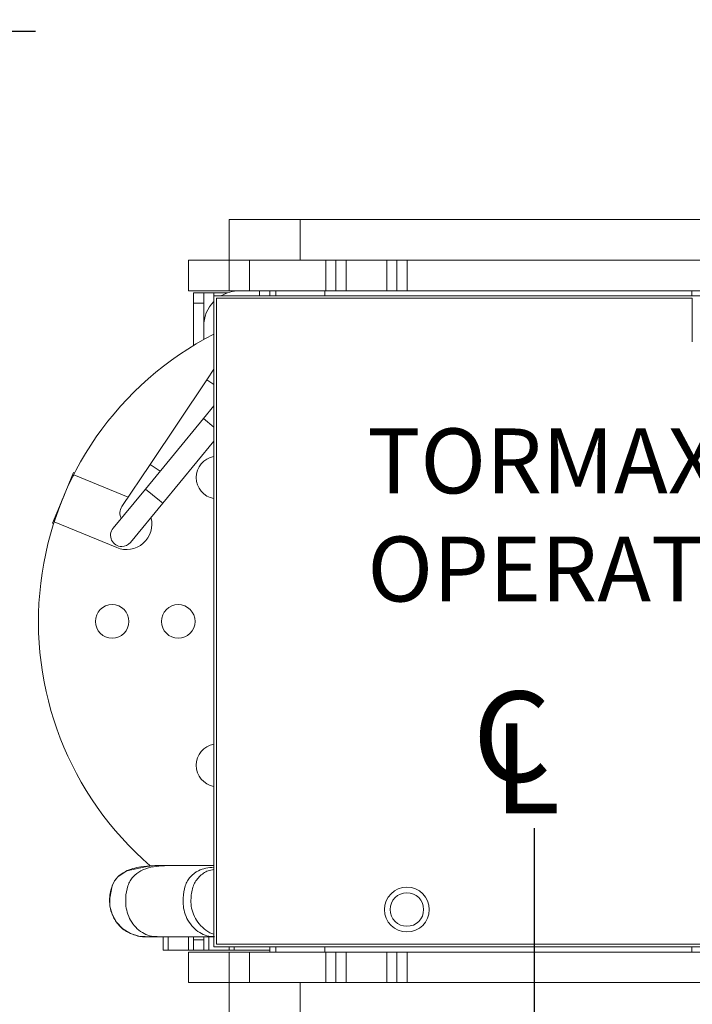
# Model space of a CAD drawing. Extents: x -36 to 41, y -103 to 121.
# Drawn here: x 29 to 31, y 8 to 11 of the extents above; entities that cross this region are included whole.
import ezdxf

# ---------------------------------------------------------------- set-up
doc = ezdxf.new("R2010")
doc.units = 0
doc.header["$MEASUREMENT"] = 0
doc.header["$PDMODE"] = 2
doc.header["$PDSIZE"] = -2
doc.linetypes.add('CENTER2', pattern=[1.125, 0.75, -0.125, 0.125, -0.125])
doc.layers.get('0').update_dxf_attribs({"linetype": 'CONTINUOUS'})
doc.layers.get('DEFPOINTS').update_dxf_attribs({"linetype": 'CONTINUOUS'})
doc.layers.add('DIM', color=1, linetype='CONTINUOUS')
doc.layers.add('TEXT', color=1, linetype='CONTINUOUS')
doc.styles.add('ROMAND', font='romand')
doc.styles.get("Standard").update_dxf_attribs({"font": 'ROMAND.SHX'})
doc.dimstyles.get("Standard").update_dxf_attribs({"dimtxt": 0.075, "dimasz": 0.2, "dimexe": 0.09, "dimexo": 0.06, "dimgap": 0.05, "dimtad": 1, "dimtih": 1, "dimtoh": 1, "dimdec": 3, "dimzin": 4, "dimdsep": 46, "dimtxsty": 'Standard', "dimcen": -0.09, "dimadec": 0, "dimazin": 0, "dimtfac": 1, "dimtdec": 3, "dimtofl": 0, "dimtmove": 0, "dimatfit": 2, "dimfxl": 1, "dimtolj": 1, "dimtzin": 4, "dimarcsym": 0})

# ---------------------------------------------------------------- blocks, each defined once
blk = doc.blocks.new('1102 Side View')
at = {"color": 7, "linetype": 'Continuous', "lineweight": 0}
for p, q in [((-10.3925, 14.4428), (-10.3925, 14.2853)), ((-10.1169, 14.2853), (-10.1169, 14.4428)), ((-12.8137, 14.2853), (-10.8058, 14.2853)), ((-10.8058, 14.1672), (-10.8058, 14.2853)), ((-10.7665, 14.2853), (-10.8058, 14.2853)), ((-10.7665, 14.1672), (-10.7665, 14.2853)), ((-10.7665, 14.2853), (-10.7271, 14.2853)), ((-10.7271, 14.1672), (-10.7271, 14.2853)), ((-10.7271, 14.2853), (-10.5696, 14.2853)), ((-10.5696, 14.2853), (-10.5696, 14.1672)), ((-10.5696, 14.2853), (-10.5303, 14.2853)), ((-10.5303, 14.2853), (-10.5303, 14.1672)), ((-10.4909, 14.2853), (-10.5303, 14.2853)), ((-10.4909, 14.2853), (-10.4909, 14.1672)), ((-10.4909, 14.2853), (-10.1956, 14.2853)), ((-10.1956, 14.2853), (-10.1956, 14.1672)), ((-10.1956, 14.2853), (-10.1169, 14.2853)), ((-10.1169, 14.2853), (-10.1169, 14.1672)), ((-10.1169, 14.2853), (-9.9594, 14.2853)), ((-9.9594, 14.2853), (-9.9594, 14.1672)), ((-13.9161, 14.1475), (-10.0578, 14.1475)), ((-12.8137, 14.1672), (-10.8058, 14.1672)), ((-11.9082, 14.1475), (-11.9082, 14.1672)), ((-10.8058, 14.1672), (-10.7665, 14.1672)), ((-10.7665, 14.1672), (-10.7271, 14.1672)), ((-10.5696, 14.1672), (-10.7271, 14.1672)), ((-10.5696, 14.1672), (-10.5303, 14.1672)), ((-10.5303, 14.1672), (-10.4909, 14.1672)), ((-10.4909, 14.1672), (-10.1956, 14.1672)), ((-10.4875, 14.1672), (-10.4875, 14.1475)), ((-10.2975, 14.1475), (-10.2975, 14.1672)), ((-10.2744, 14.1475), (-10.2744, 14.1672)), ((-10.1366, 14.1593), (-10.2744, 14.1593)), ((-10.1956, 14.1672), (-10.1169, 14.1672)), ((-10.1366, 14.1593), (-10.1366, 14.1475)), ((-10.1366, 14.1593), (-10.1169, 14.1593)), ((-10.1169, 14.1672), (-9.9594, 14.1672)), ((-10.0381, 14.1593), (-10.1169, 14.1593)), ((-10.0578, 14.1475), (-10.0578, 11.6279)), ((-10.0381, 14.1593), (-10.0381, 14.1082)), ((-10.0184, 14.1593), (-10.0381, 14.1593)), ((-9.9791, 14.1593), (-10.0184, 14.1593)), ((-10.0184, 14.12), (-10.0184, 14.1593)), ((-9.9791, 14.12), (-9.9791, 14.1593)), ((-9.9594, 14.1593), (-9.9791, 14.1593)), ((-9.8807, 14.1593), (-9.9594, 14.1593)), ((-9.9594, 14.1593), (-9.9594, 14.1082)), ((-9.8807, 14.1593), (-9.861, 14.1593)), ((-9.861, 14.1082), (-9.861, 14.1593)), ((-13.485, 14.1369), (-10.0677, 14.1369)), ((-10.0677, 14.1369), (-10.0677, 11.6369)), ((-10.0184, 14.12), (-9.9791, 14.12)), ((-10.0184, 14.1082), (-10.0184, 14.12)), ((-9.9791, 14.1082), (-9.9791, 14.12)), ((-9.8116, 13.8337), (-9.8116, 13.8337)), ((-9.8399, 13.8326), (-9.8399, 13.8326)), ((-9.7347, 12.5822), (-9.8598, 12.4303)), ((-9.6817, 12.602), (-9.4398, 12.5018)), ((-9.793, 12.3752), (-9.6678, 12.5272)), ((-9.4396, 12.492), (-9.4333, 12.5072)), ((-9.4333, 12.5072), (-9.4375, 12.5089)), ((-9.4396, 12.492), (-9.4662, 12.4278)), ((-9.4396, 12.492), (-9.4426, 12.4932)), ((-9.8598, 12.4303), (-10.0578, 12.1898)), ((-9.811, 12.2797), (-9.7015, 12.4433)), ((-9.4725, 12.4126), (-9.4662, 12.4278)), ((-9.4662, 12.4278), (-9.4663, 12.4279)), ((-9.5151, 12.3199), (-9.7257, 12.4071)), ((-9.5082, 12.3263), (-9.4816, 12.3905)), ((-9.4818, 12.3906), (-9.4816, 12.3905)), ((-9.4816, 12.3905), (-9.4753, 12.4057)), ((-9.4753, 12.4057), (-9.4753, 12.4057)), ((-9.4725, 12.4126), (-9.4725, 12.4126)), ((-10.0174, 12.1027), (-9.793, 12.3752)), ((-9.5186, 12.3128), (-9.5145, 12.3111)), ((-9.5145, 12.3111), (-9.5082, 12.3263)), ((-9.5082, 12.3263), (-9.5112, 12.3276)), ((-10.0304, 11.9523), (-9.811, 12.2797)), ((-10.0578, 12.0536), (-10.0174, 12.1027)), ((-10.0578, 11.9114), (-10.0304, 11.9523)), ((-9.9791, 11.6554), (-9.9791, 11.8197)), ((-11.9102, 11.6369), (-11.9102, 11.8062)), ((-10.0184, 11.6554), (-10.0184, 11.7968)), ((-10.0578, 11.6279), (-13.9161, 11.6279)), ((-10.0677, 11.6369), (-11.9102, 11.6369)), ((-11.9082, 11.6082), (-11.9082, 11.6279)), ((-10.4875, 11.6279), (-10.4875, 11.6082)), ((-10.2975, 11.6082), (-10.2975, 11.6279)), ((-10.2744, 11.6082), (-10.2744, 11.6279)), ((-10.235, 11.6082), (-10.235, 11.6279)), ((-10.0184, 11.6554), (-9.9791, 11.6554)), ((-10.0184, 11.616), (-10.0184, 11.6554)), ((-9.9791, 11.616), (-9.9791, 11.6554)), ((-10.8058, 11.6082), (-12.8137, 11.6082)), ((-10.8058, 11.4901), (-10.8058, 11.6082)), ((-10.7665, 11.6082), (-10.8058, 11.6082)), ((-10.7665, 11.4901), (-10.7665, 11.6082)), ((-10.7665, 11.6082), (-10.7271, 11.6082)), ((-10.7271, 11.4901), (-10.7271, 11.6082)), ((-10.5696, 11.6082), (-10.7271, 11.6082)), ((-10.5696, 11.6082), (-10.5696, 11.4901)), ((-10.5696, 11.6082), (-10.5303, 11.6082)), ((-10.5303, 11.6082), (-10.5303, 11.4901)), ((-10.4909, 11.6082), (-10.5303, 11.6082)), ((-10.4909, 11.6082), (-10.4909, 11.4901)), ((-10.1956, 11.6082), (-10.4909, 11.6082)), ((-10.1956, 11.4901), (-10.1956, 11.6082)), ((-10.1169, 11.6082), (-10.1956, 11.6082)), ((-10.1169, 11.4901), (-10.1169, 11.6082)), ((-9.9594, 11.6082), (-10.1169, 11.6082)), ((-10.0578, 11.616), (-10.1103, 11.616)), ((-10.0184, 11.616), (-10.0578, 11.616)), ((-10.0184, 11.616), (-9.9791, 11.616)), ((-9.9594, 11.4901), (-9.9594, 11.6082)), ((-10.8058, 11.4901), (-12.8137, 11.4901)), ((-10.8058, 11.4901), (-10.7665, 11.4901)), ((-10.7271, 11.4901), (-10.7665, 11.4901)), ((-10.5696, 11.4901), (-10.7271, 11.4901)), ((-10.5303, 11.4901), (-10.5696, 11.4901)), ((-10.5303, 11.4901), (-10.4909, 11.4901)), ((-10.1956, 11.4901), (-10.4909, 11.4901)), ((-10.3925, 11.4901), (-10.3925, 11.3326)), ((-10.1169, 11.4901), (-10.1956, 11.4901)), ((-9.9594, 11.4901), (-10.1169, 11.4901)), ((-10.1169, 11.3326), (-10.1169, 11.4901)), ((-10.3925, 11.3326), (-12.2035, 11.3326)), ((-10.1169, 11.3326), (-10.3925, 11.3326))]:
    blk.add_line(p, q, dxfattribs=at)
at = {"color": 8, "linetype": 'Continuous', "lineweight": 0}
for p, q in [((-10.1169, 14.1593), (-10.1169, 14.1475)), ((-9.8807, 14.1593), (-9.8807, 14.1082)), ((-9.8477, 12.4202), (-9.8598, 12.4303)), ((-9.793, 12.3752), (-9.8477, 12.4202)), ((-9.811, 12.2797), (-9.85, 12.3059)), ((-10.0174, 12.1027), (-10.0578, 12.136)), ((-10.0304, 11.9523), (-10.0578, 11.9707)), ((-10.0578, 11.616), (-10.0578, 11.6279))]:
    blk.add_line(p, q, dxfattribs=at)
at = {"color": 8, "linetype": 'Continuous', "lineweight": 0, "flags": 128}
blk.add_lwpolyline([(-9.7923, 14.1076), (-9.767, 14.1059), (-9.735, 14.0958), (-9.7052, 14.0774), (-9.6807, 14.0516), (-9.6639, 14.0211), (-9.6555, 13.9891), (-9.6545, 13.9586), (-9.6639, 13.9106), (-9.6736, 13.8918), (-9.6865, 13.8761), (-9.721, 13.8528), (-9.8108, 13.8337), (-9.8291, 13.8328), (-9.8397, 13.8326), (-9.8408, 13.8326), (-9.8412, 13.8328), (-9.8418, 13.833), (-9.8437, 13.8339), (-9.8437, 13.8339)], dxfattribs=at)
at = {"color": 7, "linetype": 'Continuous', "lineweight": 0}
for centre, radius in [((-10.8051, 14.0027), 0.0866), ((-10.8051, 14.0027), 0.065), ((-9.92, 12.8877), 0.065), ((-9.6641, 12.8877), 0.065)]:
    blk.add_circle(centre, radius, dxfattribs=at)
for centre, radius, start, end in [((-10.6287, 12.8877), 1.25, 297.1739, 49.1813), ((-10.0719, 13.4445), 0.0827, 279.8118, 80.1882), ((-9.7194, 12.511), 0.0984, 67.5, 195.0744), ((-9.7013, 12.5547), 0.0433, 90, 140.5312), ((-9.7013, 12.5547), 0.0433, 320.5312, 90), ((-10.6287, 12.8877), 1.25, 341.6036, 342.0162), ((-9.7374, 12.4674), 0.0433, 326.1791, 29.2323), ((-10.6287, 12.8877), 1.25, 336.5652, 338.4167), ((-10.0719, 12.3309), 0.0827, 279.8118, 80.1882), ((-10.6287, 12.8877), 1.25, 332.9838, 333.3783), ((-10.1562, 11.746), 0.1378, 315.5847, 0), ((-10.1562, 11.746), 0.1378, 270, 301.0027)]:
    blk.add_arc(centre, radius, start, end, dxfattribs=at)
for points, knots in [([(-9.8368, 14.1082), (-9.8741, 14.1082), (-9.9485, 14.1082), (-10.0231, 14.1082), (-10.0604, 14.1082)], [0, 0, 0, 0, 0.499995, 1, 1, 1, 1]), ([(-9.8445, 14.1082), (-9.9057, 14.1082), (-9.9768, 14.1082), (-10.0479, 14.1082), (-10.0578, 14.1082)], [0, 0, 0, 0, 0.860177, 1, 1, 1, 1]), ([(-9.7921, 14.1082), (-9.7939, 14.1082), (-9.7975, 14.1082), (-9.8246, 14.1082), (-9.8381, 14.1082)], [0, 0, 0, 0, 0.500526, 1, 1, 1, 1]), ([(-9.8219, 13.8335), (-9.8063, 13.8344), (-9.77, 13.8366), (-9.7215, 13.8491), (-9.6868, 13.8734), (-9.6678, 13.899), (-9.6553, 13.9336), (-9.6522, 13.975), (-9.661, 14.0193), (-9.6823, 14.0577), (-9.7184, 14.0914), (-9.7506, 14.101), (-9.767, 14.1059)], [0, 0, 0, 0, 0.10702, 0.249389, 0.337282, 0.391899, 0.465657, 0.58647, 0.671892, 0.772266, 0.883991, 1, 1, 1, 1]), ([(-9.7639, 14.1052), (-9.7686, 14.1061), (-9.7758, 14.1074), (-9.7853, 14.1081), (-9.7898, 14.1081), (-9.7921, 14.1082)], [0, 0, 0, 0, 0.500005, 0.750006, 1, 1, 1, 1]), ([(-10.0578, 14.0983), (-10.0552, 14.0975), (-10.0413, 14.0935), (-10.0192, 14.078), (-9.9945, 14.0528), (-9.9778, 14.0221), (-9.9693, 13.9901), (-9.9687, 13.9525), (-9.9739, 13.9187), (-9.9878, 13.8916), (-10.0056, 13.8703), (-10.0291, 13.8525), (-10.0504, 13.8492), (-10.0578, 13.8481)], [0, 0, 0, 0, 0.024915, 0.130616, 0.237712, 0.34272, 0.442541, 0.534362, 0.681953, 0.745609, 0.807082, 0.932601, 1, 1, 1, 1]), ([(-10.0578, 13.8326), (-10.0356, 13.8326), (-9.9761, 13.8326), (-9.9168, 13.8326), (-9.8796, 13.8326)], [0, 0, 0, 0, 0.3737926, 1, 1, 1, 1]), ([(-9.8808, 13.8326), (-9.8689, 13.8326), (-9.845, 13.8326), (-9.8416, 13.8326), (-9.8399, 13.8326)], [0, 0, 0, 0, 0.496605, 1, 1, 1, 1])]:
    blk.add_open_spline(points, degree=3, knots=knots, dxfattribs=at)
at = {"color": 8, "linetype": 'Continuous', "lineweight": 0}
for points, knots in [([(-10.0603, 14.1076), (-10.053, 14.1074), (-10.0357, 14.1068), (-10.0092, 14.0967), (-9.9828, 14.0785), (-9.9611, 14.0527), (-9.9462, 14.0222), (-9.9387, 13.9901), (-9.9382, 13.9525), (-9.9428, 13.9187), (-9.9551, 13.8916), (-9.9708, 13.8701), (-10.0041, 13.8451), (-10.0372, 13.841), (-10.0578, 13.8384)], [0, 0, 0, 0, 0.057617, 0.13584, 0.21764, 0.300522, 0.38179, 0.459044, 0.530108, 0.644333, 0.693598, 0.741173, 0.83831, 1, 1, 1, 1]), ([(-9.8382, 14.1076), (-9.8309, 14.1074), (-9.8136, 14.1068), (-9.787, 14.0967), (-9.7606, 14.0785), (-9.739, 14.0527), (-9.7241, 14.0222), (-9.7166, 13.9901), (-9.7161, 13.9525), (-9.7207, 13.9187), (-9.733, 13.8916), (-9.7486, 13.87), (-9.7878, 13.8417), (-9.8335, 13.8348), (-9.869, 13.8329), (-9.8776, 13.8325), (-9.8808, 13.8326), (-9.8809, 13.8326)], [0, 0, 0, 0, 0.051751, 0.121527, 0.194497, 0.268435, 0.340937, 0.409861, 0.473263, 0.575172, 0.619123, 0.661564, 0.748216, 0.939384, 0.977419, 0.999427, 1, 1, 1, 1])]:
    blk.add_open_spline(points, degree=3, knots=knots, dxfattribs=at)
blk = doc.blocks.new('*D73')
at = {"layer": 'DEFPOINTS', "color": 0}
for p in [(33.6559, 11.7082), (33.6559, 11.2319), (28.6221, 9.781)]:
    blk.add_point(p, dxfattribs=at)
at = {"layer": 'DIM', "color": 0, "lineweight": -2}
for p, q in [((28.6221, 10.031), (28.6221, 11.9582)), ((33.6559, 11.4819), (33.6559, 11.9582)), ((28.8221, 11.7082), (33.4559, 11.7082))]:
    blk.add_line(p, q, dxfattribs=at)
at = {"layer": 'DIM', "color": 0}
for points in [[(28.8221, 11.7415), (28.8221, 11.6748), (28.6221, 11.7082)], [(33.4559, 11.6748), (33.4559, 11.7415), (33.6559, 11.7082)]]:
    blk.add_solid(points, dxfattribs=at)
at = {"layer": 'DIM', "color": 0, "insert": (29.5726, 11.9483), "char_height": 0.25, "attachment_point": 5}
blk.add_mtext('\\A1;5" [127]', dxfattribs=at)
blk = doc.blocks.new('*D74')
at = {"layer": 'DEFPOINTS', "color": 0}
for p in [(29.0453, 11.3669), (27.8895, 6.8), (29.0453, 6.8)]:
    blk.add_point(p, dxfattribs=at)
at = {"layer": 'DIM', "color": 0, "lineweight": -2}
for p, q in [((28.7953, 11.3669), (27.6395, 11.3669)), ((27.8895, 11.1669), (27.8895, 7)), ((28.7953, 6.8), (27.6395, 6.8))]:
    blk.add_line(p, q, dxfattribs=at)
at = {"layer": 'DIM', "color": 0}
for points in [[(27.9228, 11.1669), (27.8561, 11.1669), (27.8895, 11.3669)], [(27.8561, 7), (27.9228, 7), (27.8895, 6.8)]]:
    blk.add_solid(points, dxfattribs=at)
at = {"layer": 'DIM', "color": 0, "insert": (26.3521, 8.9584), "char_height": 0.25, "attachment_point": 5}
blk.add_mtext('\\A1;4 9/16" [116]', dxfattribs=at)
blk = doc.blocks.new('A$C11836')
at = {"layer": 'TEXT'}
for s, p in [('C', (-0.084, 0.3206)), ('L', (0.0493, 0.1178))]:
    blk.add_text(s, height=0.5763, dxfattribs=at).set_placement(p)

msp = doc.modelspace()

# ---------------------------------------------------------------- linework, layer by layer
at = {"layer": 'DIM', "linetype": 'CENTER2'}
msp.add_line((30.725667, 8.283599), (30.725886, 5.644205), dxfattribs=at)

# ---------------------------------------------------------------- block references
at = {"rotation": 180}
msp.add_blockref('1102 Side View', (19.427693, 21.97113), dxfattribs=at)
at = {"layer": 'DIM', "color": 0, "xscale": 0.6059640681496479, "yscale": 0.6059640681496479, "zscale": 0.6059640681496479}
msp.add_blockref('A$C11836', (30.538478, 8.269045), dxfattribs=at)

# ---------------------------------------------------------------- texts
at = {"layer": 'TEXT', "insert": (30.080006, 9.830174), "char_height": 0.251, "width": 4.68066695, "attachment_point": 1, "style": 'ROMAND'}
msp.add_mtext('{TORMAX 1201 \\POPERATOR}', dxfattribs=at)

# ---------------------------------------------------------------- dimensions: what is measured, and where the dimension line sits
at = {"layer": 'DIM'}
dim = msp.add_linear_dim(base=(33.655943, 11.708156), p1=(28.622052, 9.780982), p2=(33.655943, 11.231935), text='5" [127]', dimstyle='Standard', override={"dimtxt": 0.25, "dimexe": 0.25, "dimexo": 0.25, "dimdec": 3, "dimlunit": 4, "dimfrac": 2}, dxfattribs=at)
dim.commit()
dim.dimension.update_dxf_attribs({"geometry": '*D73', "text_midpoint": (29.572553, 11.708156), "dimtype": 160})
dim = msp.add_linear_dim(base=(27.889474, 6.799975), p1=(29.045309, 11.366895), p2=(29.045309, 6.799975), angle=90, dimstyle='Standard', override={"dimtxt": 0.25, "dimexe": 0.25, "dimexo": 0.25, "dimgap": 0.085, "dimtad": 2, "dimjust": 0, "dimdec": 5, "dimlunit": 4, "dimfrac": 2}, dxfattribs=at)
dim.commit()
dim.dimension.update_dxf_attribs({"geometry": '*D74', "text_midpoint": (27.889474, 8.958435), "dimtype": 160})

doc.saveas('drawing.dxf')
